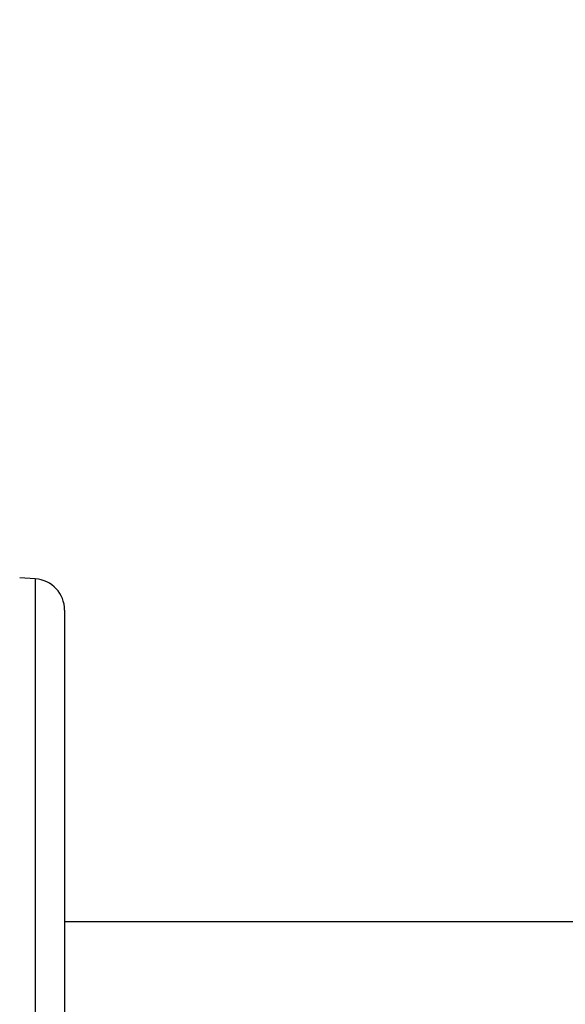
# Model space of a CAD drawing. Units: millimetres. Extents: x 5 to 415, y 5 to 292.
# Drawn here: x 65 to 72, y 80 to 93 of the extents above; entities that cross this region are included whole.
import ezdxf

# ---------------------------------------------------------------- set-up
doc = ezdxf.new("R2010")
doc.units = ezdxf.units.MM
doc.styles.add('SLDTEXTSTYLE0', font='TXT', dxfattribs={"width": 0.75})
doc.dimstyles.new('SLDDIMSTYLE1', dxfattribs={"dimtxt": 3.5, "dimasz": 3.302, "dimexe": 0, "dimexo": 0.0625, "dimgap": 0.875, "dimtad": 2, "dimdec": 0, "dimlfac": 12, "dimrnd": 1e-09, "dimzin": 12, "dimdsep": 46, "dimtxsty": 'SLDTEXTSTYLE0', "dimblk1": 'CLOSED', "dimblk2": 'CLOSED', "dimsah": 1, "dimcen": 0.09, "dimadec": 0, "dimazin": 3, "dimtfac": 1, "dimtdec": 0, "dimtofl": 0, "dimtmove": 0, "dimatfit": 3, "dimldrblk": 'CLOSED', "dimfxl": 0, "dimfrac": 2, "dimtolj": 1, "dimtzin": 12, "dimarcsym": 0})

# ---------------------------------------------------------------- blocks, each defined once
blk = doc.blocks.new('_Closed')
at = {"color": 0, "linetype": 'ByBlock', "lineweight": -2}
for p, q in [((-1, 0.166667), (0, 0)), ((-1, 0.166667), (-1, -0.166667)), ((0, 0), (-1, -0.166667)), ((0, 0), (-1, 0))]:
    blk.add_line(p, q, dxfattribs=at)
blk = doc.blocks.new('_D_4')
at = {"color": 7, "linetype": 'Continuous', "lineweight": 18}
for p, q in [((74.906, 137.268), (52.512, 137.268)), ((53.512, 137.268), (53.512, 46.593)), ((63, 46.593), (52.512, 46.593))]:
    blk.add_line(p, q, dxfattribs=at)
at = {"color": 7, "linetype": 'Continuous', "lineweight": 18, "xscale": 3.302, "yscale": 3.302}
for p, rotation in [((53.512, 137.268, -1.515), 90.0000000000004), ((53.512, 46.593, -1.515), 270.0000000000004)]:
    blk.add_blockref('_Closed', p, dxfattribs=dict(at, rotation=rotation))
at = {"color": 7, "linetype": 'Continuous', "lineweight": 18, "insert": (49, 86.758), "char_height": 3.5, "attachment_point": 1, "rotation": 90, "style": 'SLDTEXTSTYLE0'}
blk.add_mtext('1088', dxfattribs=at)

msp = doc.modelspace()

# ---------------------------------------------------------------- linework, layer by layer
at = {"color": 7, "linetype": 'Continuous', "lineweight": 25}
for p, q in [((64.77803, 85.22706), (64.57354, 85.24075)), ((74.19183, 80.67643), (65.16687, 80.67643))]:
    msp.add_line(p, q, dxfattribs=at)
at = {"color": 8, "linetype": 'Continuous', "lineweight": 25}
msp.add_line((64.77803, 85.22706), (64.77803, 78.42643), dxfattribs=at)
at = {"color": 7, "linetype": 'Continuous', "lineweight": 25}
msp.add_arc((64.75021, 84.81133), 0.41667, 0, 86.171318, dxfattribs=at)
msp.add_open_spline([(65.16687, 84.81134), (65.16687, 84.80514), (65.16687, 84.79278), (65.16687, 84.69367), (65.16687, 84.53861), (65.16687, 84.32668), (65.16687, 84.06374), (65.16687, 83.75053), (65.16687, 83.38516), (65.16687, 82.9672), (65.16687, 82.49937), (65.16687, 81.98709), (65.16687, 81.43729), (65.16687, 80.79506), (65.16687, 80.06094), (65.16687, 79.24486), (65.16687, 78.69708), (65.16687, 78.42643)], degree=3, knots=[0, 0, 0, 0, 0.06391812, 0.12751598, 0.19048287, 0.2525264, 0.31299842, 0.37347488, 0.4347529, 0.49713524, 0.56034602, 0.62408582, 0.68803972, 0.75188639, 0.83617943, 0.91905681, 1, 1, 1, 1], dxfattribs=at)

# ---------------------------------------------------------------- dimensions: what is measured, and where the dimension line sits
at = {"color": 7, "linetype": 'Continuous', "lineweight": 18}
dim = msp.add_linear_dim(base=(53.51157, 46.59309), p1=(75.90552, 137.26797), p2=(64.00021, 46.59309), angle=90, dimstyle='SLDDIMSTYLE1', dxfattribs=at)
dim.commit()
dim.dimension.update_dxf_attribs({"geometry": '_D_4', "text_midpoint": (53.51157, 91.93053), "dimtype": 160})

doc.saveas('drawing.dxf')
